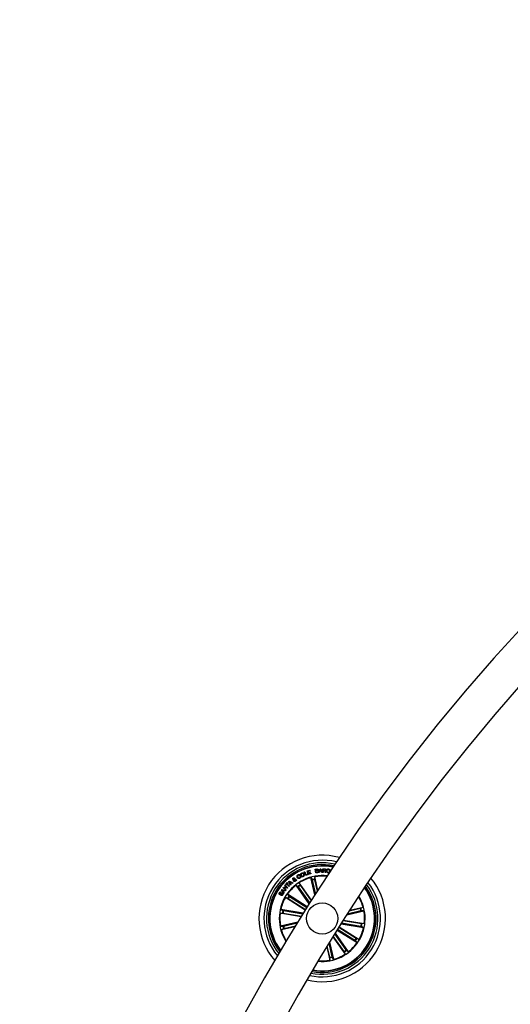
# Model space of a CAD drawing. Units: millimetres. Extents: x 0 to 1121, y 0 to 793.
# Drawn here: x 312 to 351, y 349 to 427 of the extents above; entities that cross this region are included whole.
import ezdxf

# ---------------------------------------------------------------- set-up
doc = ezdxf.new("R2010")
doc.units = ezdxf.units.MM
doc.header["$LTSCALE"] = 10
doc.layers.add('S&C_vistas', color=1, linetype='Continuous')

msp = doc.modelspace()

# ---------------------------------------------------------------- linework, layer by layer
at = {"layer": 'S&C_vistas', "color": 7, "linetype": 'Continuous'}
for p, q in [((334.104, 358.993), (334.062, 358.97)), ((334.437, 359.249), (334.483, 359.266)), ((334.542, 358.962), (334.437, 359.249)), ((334.483, 359.266), (334.574, 359.016)), ((334.738, 359.034), (334.542, 358.962)), ((334.574, 359.016), (334.724, 359.071)), ((334.682, 359.338), (334.895, 359.399)), ((334.767, 359.042), (334.682, 359.338)), ((334.724, 359.071), (334.738, 359.034)), ((334.906, 359.359), (334.744, 359.312)), ((334.744, 359.312), (334.768, 359.227)), ((334.981, 359.103), (334.767, 359.042)), ((334.768, 359.227), (334.92, 359.271)), ((334.932, 359.23), (334.78, 359.187)), ((334.78, 359.187), (334.806, 359.096)), ((334.806, 359.096), (334.97, 359.143)), ((334.895, 359.399), (334.906, 359.359)), ((334.92, 359.271), (334.932, 359.23)), ((334.97, 359.143), (334.981, 359.103)), ((335.325, 359.473), (335.433, 359.485)), ((335.358, 359.176), (335.325, 359.473)), ((335.501, 359.192), (335.358, 359.176)), ((335.448, 359.457), (335.363, 359.447)), ((335.363, 359.447), (335.374, 359.348)), ((335.374, 359.348), (335.459, 359.358)), ((335.472, 359.329), (335.377, 359.318)), ((335.377, 359.318), (335.389, 359.21)), ((335.389, 359.21), (335.494, 359.221)), ((335.614, 359.205), (335.722, 359.51)), ((335.659, 359.203), (335.614, 359.205)), ((335.692, 359.297), (335.659, 359.203)), ((335.808, 359.301), (335.692, 359.297)), ((335.745, 359.461), (335.703, 359.33)), ((335.703, 359.33), (335.794, 359.333)), ((335.722, 359.51), (335.764, 359.511)), ((335.794, 359.333), (335.745, 359.461)), ((335.764, 359.511), (335.892, 359.214)), ((335.842, 359.21), (335.808, 359.301)), ((335.892, 359.214), (335.842, 359.21)), ((335.918, 359.213), (335.931, 359.513)), ((335.954, 359.211), (335.918, 359.213)), ((335.931, 359.513), (336.073, 359.507)), ((335.96, 359.341), (335.954, 359.211)), ((336.059, 359.337), (335.96, 359.341)), ((335.966, 359.48), (335.961, 359.372)), ((335.961, 359.372), (336.049, 359.369)), ((336.07, 359.475), (335.966, 359.48)), ((336.16, 359.202), (336.115, 359.204)), ((336.432, 359.284), (336.471, 359.279)), ((336.483, 359.375), (336.444, 359.38)), ((336.547, 359.346), (336.568, 359.452)), ((336.568, 359.452), (336.611, 359.443)), ((332.879, 358.149), (332.909, 358.185)), ((332.909, 358.185), (333.141, 357.99)), ((332.942, 358.225), (333.115, 358.401)), ((332.97, 358.197), (332.942, 358.225)), ((333.04, 358.268), (332.97, 358.197)), ((333.228, 358.083), (333.04, 358.268)), ((333.144, 358.373), (333.074, 358.302)), ((333.074, 358.302), (333.262, 358.118)), ((333.115, 358.401), (333.144, 358.373)), ((333.217, 358.49), (333.257, 358.525)), ((333.329, 358.188), (333.217, 358.49)), ((333.257, 358.525), (333.542, 358.377)), ((333.379, 358.406), (333.271, 358.469)), ((333.271, 358.469), (333.321, 358.354)), ((333.321, 358.354), (333.379, 358.406)), ((333.371, 358.222), (333.329, 358.188)), ((333.416, 358.384), (333.337, 358.314)), ((333.337, 358.314), (333.371, 358.222)), ((333.499, 358.337), (333.416, 358.384)), ((333.542, 358.377), (333.499, 358.337)), ((333.732, 358.601), (333.631, 358.629)), ((333.656, 358.667), (333.725, 358.644)), ((333.704, 358.686), (333.742, 358.713)), ((333.814, 358.578), (333.769, 358.594)), ((333.771, 358.636), (333.86, 358.609)), ((334.848, 356.721), (333.796, 358.204)), ((333.796, 358.204), (333.941, 358.091)), ((333.86, 358.609), (333.814, 358.578)), ((335.027, 357.003), (334.048, 358.383)), ((334.048, 358.383), (334.107, 358.209)), ((334.108, 358.896), (334.15, 358.92)), ((334.133, 358.167), (334.995, 356.953)), ((335.29, 357.415), (334.974, 358.797)), ((334.974, 358.797), (335.065, 358.637)), ((335.078, 358.59), (335.331, 357.48)), ((335.275, 358.866), (335.263, 358.683)), ((335.272, 358.634), (335.482, 357.714)), ((335.524, 357.779), (335.275, 358.866)), ((332.577, 357.381), (332.601, 357.421)), ((332.61, 357.638), (332.586, 357.599)), ((332.625, 357.821), (332.655, 357.864)), ((332.801, 357.551), (332.625, 357.821)), ((332.655, 357.864), (332.966, 357.783)), ((332.68, 357.814), (332.755, 357.709)), ((332.803, 357.776), (332.68, 357.814)), ((332.749, 357.995), (332.783, 358.036)), ((332.981, 357.8), (332.749, 357.995)), ((332.755, 357.709), (332.803, 357.776)), ((332.842, 357.764), (332.779, 357.675)), ((332.779, 357.675), (332.832, 357.592)), ((332.783, 358.036), (333.062, 357.994)), ((332.832, 357.592), (332.801, 357.551)), ((333.106, 357.947), (332.83, 357.99)), ((332.83, 357.99), (333.012, 357.837)), ((332.934, 357.737), (332.842, 357.764)), ((333.062, 357.994), (332.879, 358.149)), ((332.966, 357.783), (332.934, 357.737)), ((333.012, 357.837), (332.981, 357.8)), ((334.689, 356.468), (333.099, 357.467)), ((333.099, 357.467), (333.22, 357.328)), ((333.141, 357.99), (333.106, 357.947)), ((333.262, 358.118), (333.228, 358.083)), ((333.971, 358.052), (334.88, 356.771)), ((334.524, 356.206), (332.934, 357.205)), ((332.934, 357.205), (333.111, 357.156)), ((333.154, 357.132), (334.553, 356.253)), ((333.26, 357.3), (334.659, 356.421)), ((332.521, 355.952), (332.703, 355.975)), ((334.189, 355.669), (332.521, 355.952)), ((334.365, 355.952), (332.573, 356.257)), ((332.573, 356.257), (332.737, 356.175)), ((332.752, 355.969), (334.22, 355.719)), ((332.785, 356.165), (334.334, 355.902)), ((337.836, 355.828), (339.203, 356.14)), ((338.972, 356.143), (337.878, 355.894)), ((338.927, 356.337), (338.032, 356.133)), ((338.075, 356.199), (339.135, 356.441)), ((339.135, 356.441), (338.975, 356.351)), ((339.203, 356.14), (339.02, 356.152)), ((333.932, 355.254), (332.549, 354.938)), ((332.781, 354.934), (333.891, 355.188)), ((337.389, 355.125), (339.18, 354.821)), ((338.967, 354.913), (337.421, 355.176)), ((339.001, 355.109), (337.536, 355.358)), ((337.568, 355.408), (339.232, 355.126)), ((339.232, 355.126), (339.05, 355.103)), ((332.549, 354.938), (332.733, 354.926)), ((333.705, 354.885), (332.618, 354.637)), ((332.618, 354.637), (332.778, 354.727)), ((332.825, 354.74), (333.745, 354.95)), ((337.782, 353.026), (336.874, 354.305)), ((336.905, 354.356), (337.957, 352.874)), ((337.064, 354.61), (338.654, 353.611)), ((338.492, 353.778), (337.094, 354.657)), ((338.598, 353.946), (337.199, 354.825)), ((337.229, 354.872), (338.818, 353.873)), ((339.18, 354.821), (339.016, 354.902)), ((336.675, 352.488), (336.425, 353.581)), ((336.466, 353.648), (336.779, 352.281)), ((336.728, 354.071), (337.705, 352.695)), ((337.619, 352.91), (336.76, 354.122)), ((338.654, 353.611), (338.533, 353.75)), ((338.818, 353.873), (338.641, 353.922)), ((336.235, 353.272), (336.477, 352.212)), ((336.481, 352.444), (336.276, 353.339)), ((337.705, 352.695), (337.646, 352.869)), ((337.957, 352.874), (337.812, 352.987)), ((336.477, 352.212), (336.49, 352.395)), ((336.779, 352.281), (336.688, 352.44))]:
    msp.add_line(p, q, dxfattribs=at)
msp.add_circle((335.876, 355.539), 1.25, dxfattribs=at)
for centre, radius, start, end in [((462.886, 275.736), 151.5, 90.18911, 176.12094), ((462.886, 275.736), 148.5, 90.19293, 176.04245), ((335.876, 355.539), 5.05, 74.21849, 221.49731), ((335.876, 355.539), 4.65, 75.83842, 219.87739), ((335.876, 355.539), 4.45, 76.75871, 218.9571), ((335.876, 355.539), 4.3, 77.50635, 218.20945), ((335.876, 355.539), 4.199, 78.03835, 217.67745), ((335.876, 355.539), 4.175, 78.17168, 217.54412), ((335.876, 355.539), 3.425, 83.24485, 147.8579), ((335.876, 355.539), 3.381, 127.97813, 145.23767), ((335.876, 355.539), 3.203, 123.53844, 127.17737), ((335.876, 355.539), 3.154, 123.54938, 127.16642), ((335.876, 355.539), 3.381, 105.47813, 122.73767), ((335.876, 355.539), 5.05, 256.06049, 39.65531), ((335.876, 355.539), 4.65, 257.51972, 38.19609), ((335.876, 355.539), 4.45, 258.35908, 37.35673), ((335.876, 355.539), 3.203, 101.03844, 104.67737), ((335.876, 355.539), 3.154, 101.04938, 104.66642), ((335.876, 355.539), 3.381, 83.6187, 100.23767), ((335.876, 355.539), 4.3, 259.04572, 36.67008), ((335.876, 355.539), 4.175, 327.8579, 36.05581), ((335.876, 355.539), 4.199, 327.8579, 36.17914), ((335.876, 355.539), 3.425, 147.8579, 212.47095), ((335.876, 355.539), 3.381, 150.47813, 167.73767), ((335.876, 355.539), 3.203, 146.03844, 149.67737), ((335.876, 355.539), 3.154, 146.04938, 149.66642), ((335.876, 355.539), 3.425, 264.421, 31.2948), ((335.876, 355.539), 3.381, 15.47813, 30.93971), ((335.876, 355.539), 3.381, 172.97813, 190.23767), ((335.876, 355.539), 3.203, 168.53844, 172.17737), ((335.876, 355.539), 3.154, 168.54938, 172.16642), ((335.876, 355.539), 3.154, 11.04938, 14.66642), ((335.876, 355.539), 3.203, 11.03844, 14.67737), ((335.876, 355.539), 3.381, 352.97813, 10.23767), ((335.876, 355.539), 3.154, 348.54938, 352.16642), ((335.876, 355.539), 3.203, 348.53844, 352.17737), ((335.876, 355.539), 3.381, 195.47813, 212.0971), ((335.876, 355.539), 3.203, 191.03844, 194.67737), ((335.876, 355.539), 3.154, 191.04938, 194.66642), ((335.876, 355.539), 3.381, 330.47813, 347.73767), ((335.876, 355.539), 3.381, 307.97813, 325.23767), ((335.876, 355.539), 3.154, 326.04938, 329.66642), ((335.876, 355.539), 3.203, 326.03844, 329.67737), ((335.876, 355.539), 4.199, 259.53666, 327.8579), ((335.876, 355.539), 4.175, 259.65999, 327.8579), ((335.876, 355.539), 3.381, 285.47813, 302.73767), ((335.876, 355.539), 3.154, 303.54938, 307.16642), ((335.876, 355.539), 3.203, 303.53844, 307.17737), ((335.876, 355.539), 3.381, 264.77609, 280.23767), ((335.876, 355.539), 3.154, 281.04938, 284.66642), ((335.876, 355.539), 3.203, 281.03844, 284.67737)]:
    msp.add_arc(centre, radius, start, end, dxfattribs=at)
for points, knots in [([(333.891, 358.81), (333.882, 358.831), (333.863, 358.872), (333.866, 358.937), (333.895, 358.989), (333.925, 359.009), (333.939, 359.019)], [0, 0, 0, 0, 0.280369, 0.559855, 0.779551, 1, 1, 1, 1]), ([(333.959, 358.984), (333.946, 358.975), (333.92, 358.956), (333.906, 358.897), (333.922, 358.86), (333.932, 358.837)], [0, 0, 0, 0, 0.280406, 0.559912, 1, 1, 1, 1]), ([(333.939, 359.019), (333.955, 359.026), (333.986, 359.041), (334.035, 359.041), (334.077, 359.024), (334.095, 359.003), (334.104, 358.993)], [0, 0, 0, 0, 0.280306, 0.559911, 0.779718, 1, 1, 1, 1]), ([(334.062, 358.97), (334.054, 358.977), (334.039, 358.992), (334, 359.002), (333.975, 358.991), (333.959, 358.984)], [0, 0, 0, 0, 0.28113, 0.560927, 1, 1, 1, 1]), ([(334.169, 358.963), (334.162, 358.984), (334.147, 359.027), (334.158, 359.092), (334.191, 359.141), (334.223, 359.158), (334.238, 359.166)], [0, 0, 0, 0, 0.280117, 0.559711, 0.7795, 1, 1, 1, 1]), ([(334.368, 358.881), (334.346, 358.874), (334.303, 358.859), (334.24, 358.879), (334.195, 358.916), (334.178, 358.947), (334.169, 358.963)], [0, 0, 0, 0, 0.279858, 0.558605, 0.779171, 1, 1, 1, 1]), ([(334.256, 359.128), (334.242, 359.12), (334.215, 359.104), (334.196, 359.047), (334.208, 359.008), (334.216, 358.984)], [0, 0, 0, 0, 0.280355, 0.560229, 1, 1, 1, 1]), ([(334.216, 358.984), (334.223, 358.97), (334.238, 358.943), (334.274, 358.915), (334.315, 358.907), (334.339, 358.915), (334.35, 358.92)], [0, 0, 0, 0, 0.2806208, 0.5603651, 0.7798322, 1, 1, 1, 1]), ([(334.238, 359.166), (334.26, 359.174), (334.304, 359.19), (334.368, 359.171), (334.415, 359.134), (334.432, 359.102), (334.441, 359.086)], [0, 0, 0, 0, 0.280007, 0.558643, 0.779232, 1, 1, 1, 1]), ([(334.394, 359.065), (334.387, 359.079), (334.371, 359.107), (334.334, 359.134), (334.291, 359.141), (334.268, 359.132), (334.256, 359.128)], [0, 0, 0, 0, 0.280424, 0.560233, 0.779634, 1, 1, 1, 1]), ([(334.35, 358.92), (334.364, 358.928), (334.393, 358.944), (334.409, 358.988), (334.408, 359.03), (334.399, 359.053), (334.394, 359.065)], [0, 0, 0, 0, 0.279684, 0.558143, 0.778909, 1, 1, 1, 1]), ([(334.441, 359.086), (334.448, 359.065), (334.463, 359.021), (334.451, 358.956), (334.416, 358.907), (334.384, 358.89), (334.368, 358.881)], [0, 0, 0, 0, 0.27999, 0.559618, 0.779387, 1, 1, 1, 1]), ([(335.433, 359.485), (335.46, 359.489), (335.493, 359.494), (335.528, 359.476), (335.547, 359.457), (335.552, 359.438), (335.555, 359.425)], [0, 0, 0, 0, 0.499779, 0.625427, 0.751137, 1, 1, 1, 1]), ([(335.521, 359.415), (335.52, 359.423), (335.518, 359.435), (335.507, 359.448), (335.485, 359.459), (335.464, 359.458), (335.448, 359.457)], [0, 0, 0, 0, 0.250132, 0.375379, 0.500715, 1, 1, 1, 1]), ([(335.459, 359.358), (335.475, 359.36), (335.496, 359.363), (335.514, 359.38), (335.522, 359.394), (335.522, 359.407), (335.521, 359.415)], [0, 0, 0, 0, 0.498955, 0.624606, 0.75015, 1, 1, 1, 1]), ([(335.546, 359.284), (335.544, 359.292), (335.542, 359.305), (335.531, 359.318), (335.51, 359.33), (335.489, 359.33), (335.472, 359.329)], [0, 0, 0, 0, 0.250296, 0.375939, 0.501563, 1, 1, 1, 1]), ([(335.494, 359.221), (335.502, 359.223), (335.519, 359.226), (335.538, 359.243), (335.547, 359.264), (335.546, 359.277), (335.546, 359.284)], [0, 0, 0, 0, 0.280417, 0.559378, 0.779269, 1, 1, 1, 1]), ([(335.581, 359.287), (335.581, 359.274), (335.58, 359.248), (335.56, 359.216), (335.531, 359.197), (335.511, 359.194), (335.501, 359.192)], [0, 0, 0, 0, 0.279515, 0.559068, 0.779194, 1, 1, 1, 1]), ([(335.555, 359.425), (335.556, 359.417), (335.556, 359.401), (335.545, 359.374), (335.529, 359.361), (335.518, 359.354)], [0, 0, 0, 0, 0.280936, 0.561522, 1, 1, 1, 1]), ([(335.518, 359.354), (335.528, 359.352), (335.546, 359.349), (335.572, 359.326), (335.578, 359.302), (335.581, 359.287)], [0, 0, 0, 0, 0.281057, 0.561074, 1, 1, 1, 1]), ([(336.049, 359.369), (336.067, 359.369), (336.09, 359.369), (336.112, 359.383), (336.122, 359.398), (336.124, 359.411), (336.125, 359.42)], [0, 0, 0, 0, 0.498916, 0.624338, 0.749709, 1, 1, 1, 1]), ([(336.108, 359.28), (336.107, 359.287), (336.105, 359.303), (336.096, 359.324), (336.077, 359.335), (336.065, 359.336), (336.059, 359.337)], [0, 0, 0, 0, 0.281199, 0.559711, 0.779368, 1, 1, 1, 1]), ([(336.125, 359.42), (336.124, 359.429), (336.124, 359.445), (336.109, 359.465), (336.09, 359.474), (336.077, 359.475), (336.07, 359.475)], [0, 0, 0, 0, 0.280068, 0.558726, 0.778979, 1, 1, 1, 1]), ([(336.073, 359.507), (336.085, 359.505), (336.111, 359.503), (336.142, 359.484), (336.16, 359.455), (336.16, 359.435), (336.161, 359.425)], [0, 0, 0, 0, 0.280791, 0.560063, 0.7797, 1, 1, 1, 1]), ([(336.161, 359.425), (336.16, 359.415), (336.158, 359.397), (336.145, 359.373), (336.127, 359.357), (336.113, 359.353), (336.105, 359.351)], [0, 0, 0, 0, 0.280388, 0.559947, 0.7797, 1, 1, 1, 1]), ([(336.105, 359.351), (336.111, 359.349), (336.121, 359.346), (336.134, 359.336), (336.142, 359.321), (336.15, 359.29), (336.149, 359.263), (336.149, 359.241)], [0, 0, 0, 0, 0.124972, 0.249627, 0.374328, 0.499443, 1, 1, 1, 1]), ([(336.115, 359.204), (336.113, 359.211), (336.108, 359.224), (336.11, 359.25), (336.108, 359.268), (336.108, 359.28)], [0, 0, 0, 0, 0.2774881, 0.5585368, 1, 1, 1, 1]), ([(336.149, 359.241), (336.15, 359.234), (336.152, 359.22), (336.158, 359.208), (336.16, 359.202)], [0, 0, 0, 0, 0.5602674, 1, 1, 1, 1]), ([(336.328, 359.179), (336.306, 359.183), (336.263, 359.193), (336.222, 359.244), (336.207, 359.299), (336.21, 359.333), (336.211, 359.35)], [0, 0, 0, 0, 0.279762, 0.558207, 0.778889, 1, 1, 1, 1]), ([(336.211, 359.35), (336.215, 359.373), (336.224, 359.417), (336.265, 359.467), (336.319, 359.492), (336.354, 359.491), (336.372, 359.49)], [0, 0, 0, 0, 0.280426, 0.559922, 0.779557, 1, 1, 1, 1]), ([(336.25, 359.349), (336.248, 359.331), (336.246, 359.296), (336.261, 359.249), (336.295, 359.216), (336.322, 359.211), (336.335, 359.208)], [0, 0, 0, 0, 0.2809986, 0.560798, 0.7798654, 1, 1, 1, 1]), ([(336.368, 359.46), (336.35, 359.46), (336.315, 359.461), (336.265, 359.418), (336.256, 359.375), (336.25, 359.349)], [0, 0, 0, 0, 0.280487, 0.55989, 1, 1, 1, 1]), ([(336.471, 359.279), (336.465, 359.262), (336.455, 359.227), (336.416, 359.191), (336.371, 359.176), (336.343, 359.178), (336.328, 359.179)], [0, 0, 0, 0, 0.280285, 0.559267, 0.77932, 1, 1, 1, 1]), ([(336.335, 359.208), (336.348, 359.208), (336.375, 359.207), (336.407, 359.226), (336.426, 359.254), (336.43, 359.274), (336.432, 359.284)], [0, 0, 0, 0, 0.28002, 0.559104, 0.779261, 1, 1, 1, 1]), ([(336.444, 359.38), (336.443, 359.391), (336.439, 359.414), (336.419, 359.44), (336.394, 359.455), (336.376, 359.458), (336.368, 359.46)], [0, 0, 0, 0, 0.280021, 0.559141, 0.779408, 1, 1, 1, 1]), ([(336.372, 359.49), (336.388, 359.486), (336.42, 359.48), (336.457, 359.451), (336.479, 359.414), (336.481, 359.388), (336.483, 359.375)], [0, 0, 0, 0, 0.280253, 0.559814, 0.779711, 1, 1, 1, 1]), ([(333.532, 358.673), (333.527, 358.682), (333.518, 358.7), (333.522, 358.729), (333.536, 358.751), (333.548, 358.761), (333.554, 358.766)], [0, 0, 0, 0, 0.279133, 0.558603, 0.779114, 1, 1, 1, 1]), ([(333.598, 358.639), (333.589, 358.641), (333.576, 358.645), (333.557, 358.651), (333.542, 358.66), (333.536, 358.669), (333.532, 358.673)], [0, 0, 0, 0, 0.340564, 0.560775, 0.779867, 1, 1, 1, 1]), ([(333.554, 358.766), (333.563, 358.771), (333.582, 358.782), (333.612, 358.787), (333.64, 358.78), (333.651, 358.767), (333.657, 358.76)], [0, 0, 0, 0, 0.280718, 0.560719, 0.780204, 1, 1, 1, 1]), ([(333.578, 358.736), (333.575, 358.734), (333.569, 358.728), (333.564, 358.718), (333.566, 358.707), (333.569, 358.702), (333.571, 358.699)], [0, 0, 0, 0, 0.280289, 0.559786, 0.779472, 1, 1, 1, 1]), ([(333.571, 358.699), (333.574, 358.695), (333.581, 358.688), (333.599, 358.683), (333.611, 358.679), (333.618, 358.677)], [0, 0, 0, 0, 0.278759, 0.558932, 1, 1, 1, 1]), ([(333.593, 358.522), (333.587, 358.532), (333.575, 358.552), (333.577, 358.596), (333.59, 358.623), (333.598, 358.639)], [0, 0, 0, 0, 0.279993, 0.559154, 1, 1, 1, 1]), ([(333.619, 358.733), (333.616, 358.736), (333.61, 358.742), (333.597, 358.744), (333.586, 358.742), (333.581, 358.738), (333.578, 358.736)], [0, 0, 0, 0, 0.278458, 0.55846, 0.779116, 1, 1, 1, 1]), ([(333.723, 358.508), (333.711, 358.5), (333.688, 358.485), (333.648, 358.482), (333.615, 358.498), (333.6, 358.514), (333.593, 358.522)], [0, 0, 0, 0, 0.281166, 0.558889, 0.77969, 1, 1, 1, 1]), ([(333.618, 358.677), (333.621, 358.687), (333.626, 358.702), (333.625, 358.722), (333.621, 358.729), (333.619, 358.733)], [0, 0, 0, 0, 0.5608327, 0.7804358, 1, 1, 1, 1]), ([(333.631, 358.629), (333.625, 358.614), (333.616, 358.593), (333.621, 358.565), (333.628, 358.554), (333.631, 358.549)], [0, 0, 0, 0, 0.559417, 0.779517, 1, 1, 1, 1]), ([(333.631, 358.549), (333.636, 358.543), (333.646, 358.532), (333.666, 358.528), (333.685, 358.53), (333.695, 358.536), (333.7, 358.539)], [0, 0, 0, 0, 0.279366, 0.558619, 0.77943, 1, 1, 1, 1]), ([(333.657, 358.76), (333.661, 358.752), (333.67, 358.736), (333.67, 358.702), (333.661, 358.68), (333.656, 358.667)], [0, 0, 0, 0, 0.279522, 0.559691, 1, 1, 1, 1]), ([(333.7, 358.539), (333.705, 358.543), (333.716, 358.552), (333.728, 358.573), (333.73, 358.591), (333.732, 358.601)], [0, 0, 0, 0, 0.280353, 0.560579, 1, 1, 1, 1]), ([(333.725, 358.644), (333.722, 358.652), (333.716, 358.667), (333.708, 358.68), (333.704, 358.686)], [0, 0, 0, 0, 0.560216, 1, 1, 1, 1]), ([(333.769, 358.594), (333.769, 358.584), (333.769, 358.565), (333.753, 358.534), (333.734, 358.518), (333.723, 358.508)], [0, 0, 0, 0, 0.278729, 0.559635, 1, 1, 1, 1]), ([(333.742, 358.713), (333.747, 358.705), (333.756, 358.693), (333.764, 358.672), (333.767, 358.654), (333.77, 358.642), (333.771, 358.636)], [0, 0, 0, 0, 0.34004, 0.559683, 0.779829, 1, 1, 1, 1]), ([(334.092, 358.743), (334.071, 358.734), (334.03, 358.715), (333.966, 358.731), (333.92, 358.766), (333.901, 358.795), (333.891, 358.81)], [0, 0, 0, 0, 0.27991, 0.558333, 0.778929, 1, 1, 1, 1]), ([(333.932, 358.837), (333.941, 358.823), (333.959, 358.795), (333.997, 358.769), (334.04, 358.763), (334.064, 358.774), (334.075, 358.78)], [0, 0, 0, 0, 0.2809837, 0.5605779, 0.779827, 1, 1, 1, 1]), ([(334.075, 358.78), (334.086, 358.787), (334.107, 358.801), (334.122, 358.835), (334.121, 358.869), (334.112, 358.887), (334.108, 358.896)], [0, 0, 0, 0, 0.28019, 0.559217, 0.77922, 1, 1, 1, 1]), ([(334.15, 358.92), (334.157, 358.901), (334.17, 358.865), (334.16, 358.809), (334.13, 358.768), (334.105, 358.751), (334.092, 358.743)], [0, 0, 0, 0, 0.28032, 0.559172, 0.779251, 1, 1, 1, 1]), ([(334.107, 358.209), (334.107, 358.207), (334.109, 358.205), (334.114, 358.195), (334.122, 358.183), (334.129, 358.173), (334.133, 358.168), (334.133, 358.167)], [0, 0, 0, 0, 0.241454, 0.482965, 0.724255, 0.965233, 1, 1, 1, 1]), ([(335.078, 358.59), (335.077, 358.595), (335.074, 358.606), (335.07, 358.621), (335.067, 358.632), (335.065, 358.636), (335.065, 358.637), (335.065, 358.637)], [0, 0, 0, 0, 0.24121, 0.482363, 0.72343, 0.964617, 1, 1, 1, 1]), ([(335.263, 358.683), (335.263, 358.681), (335.263, 358.678), (335.265, 358.667), (335.268, 358.653), (335.27, 358.641), (335.272, 358.635), (335.272, 358.634)], [0, 0, 0, 0, 0.241463, 0.482976, 0.724176, 0.965253, 1, 1, 1, 1]), ([(332.483, 357.447), (332.475, 357.452), (332.458, 357.464), (332.444, 357.492), (332.44, 357.536), (332.454, 357.567), (332.464, 357.589)], [0, 0, 0, 0, 0.187301, 0.374059, 0.561338, 1, 1, 1, 1]), ([(332.464, 357.589), (332.474, 357.602), (332.492, 357.629), (332.532, 357.654), (332.576, 357.656), (332.599, 357.644), (332.61, 357.638)], [0, 0, 0, 0, 0.280787, 0.560347, 0.779617, 1, 1, 1, 1]), ([(332.496, 357.566), (332.49, 357.553), (332.481, 357.536), (332.482, 357.514), (332.488, 357.5), (332.497, 357.493), (332.503, 357.489)], [0, 0, 0, 0, 0.4991, 0.624741, 0.750206, 1, 1, 1, 1]), ([(332.699, 357.544), (332.694, 357.547), (332.684, 357.552), (332.661, 357.549), (332.633, 357.521), (332.597, 357.483), (332.558, 357.443), (332.513, 357.433), (332.493, 357.442), (332.483, 357.447)], [0, 0, 0, 0, 0.0625445, 0.1247959, 0.2495537, 0.5009836, 0.7509529, 0.8754465, 1, 1, 1, 1]), ([(332.586, 357.599), (332.577, 357.602), (332.558, 357.61), (332.521, 357.601), (332.506, 357.579), (332.496, 357.566)], [0, 0, 0, 0, 0.281437, 0.560308, 1, 1, 1, 1]), ([(332.503, 357.489), (332.508, 357.487), (332.516, 357.483), (332.527, 357.483), (332.542, 357.49), (332.567, 357.517), (332.604, 357.555), (332.645, 357.594), (332.69, 357.6), (332.71, 357.59), (332.72, 357.586)], [0, 0, 0, 0, 0.062272, 0.093521, 0.124825, 0.250261, 0.501375, 0.750738, 0.875283, 1, 1, 1, 1]), ([(332.735, 357.433), (332.725, 357.419), (332.704, 357.39), (332.661, 357.363), (332.614, 357.362), (332.589, 357.375), (332.577, 357.381)], [0, 0, 0, 0, 0.280719, 0.560266, 0.779484, 1, 1, 1, 1]), ([(332.601, 357.421), (332.611, 357.416), (332.632, 357.405), (332.674, 357.417), (332.692, 357.441), (332.703, 357.456)], [0, 0, 0, 0, 0.281147, 0.559589, 1, 1, 1, 1]), ([(332.703, 357.456), (332.71, 357.471), (332.72, 357.49), (332.721, 357.515), (332.717, 357.527), (332.709, 357.537), (332.702, 357.542), (332.699, 357.544)], [0, 0, 0, 0, 0.498808, 0.624235, 0.749345, 0.874535, 1, 1, 1, 1]), ([(332.72, 357.586), (332.729, 357.58), (332.747, 357.567), (332.759, 357.536), (332.761, 357.489), (332.745, 357.456), (332.735, 357.433)], [0, 0, 0, 0, 0.1868298, 0.3734133, 0.5608166, 1, 1, 1, 1]), ([(333.971, 358.052), (333.968, 358.057), (333.961, 358.066), (333.952, 358.078), (333.945, 358.087), (333.942, 358.09), (333.941, 358.091), (333.941, 358.091)], [0, 0, 0, 0, 0.241152, 0.482315, 0.723412, 0.964621, 1, 1, 1, 1]), ([(333.154, 357.132), (333.15, 357.135), (333.14, 357.141), (333.127, 357.148), (333.117, 357.154), (333.113, 357.156), (333.112, 357.156), (333.111, 357.156)], [0, 0, 0, 0, 0.241105, 0.482342, 0.723429, 0.964621, 1, 1, 1, 1]), ([(333.22, 357.328), (333.221, 357.327), (333.223, 357.325), (333.232, 357.319), (333.244, 357.311), (333.254, 357.304), (333.26, 357.301), (333.26, 357.3)], [0, 0, 0, 0, 0.241483, 0.482989, 0.72423, 0.965348, 1, 1, 1, 1]), ([(332.752, 355.969), (332.746, 355.97), (332.735, 355.972), (332.721, 355.974), (332.709, 355.975), (332.704, 355.975), (332.703, 355.975), (332.703, 355.975)], [0, 0, 0, 0, 0.241184, 0.482371, 0.723455, 0.96465, 1, 1, 1, 1]), ([(332.737, 356.175), (332.739, 356.175), (332.741, 356.174), (332.752, 356.171), (332.766, 356.168), (332.778, 356.166), (332.785, 356.165), (332.785, 356.165)], [0, 0, 0, 0, 0.241438, 0.482994, 0.724126, 0.965203, 1, 1, 1, 1]), ([(338.927, 356.337), (338.933, 356.339), (338.944, 356.341), (338.958, 356.345), (338.969, 356.348), (338.974, 356.35), (338.975, 356.35), (338.975, 356.351)], [0, 0, 0, 0, 0.241211, 0.482331, 0.723403, 0.964591, 1, 1, 1, 1]), ([(339.02, 356.152), (339.019, 356.152), (339.016, 356.152), (339.005, 356.15), (338.99, 356.147), (338.979, 356.145), (338.972, 356.144), (338.972, 356.143)], [0, 0, 0, 0, 0.241493, 0.48293, 0.724245, 0.965351, 1, 1, 1, 1]), ([(339.001, 355.109), (339.006, 355.108), (339.017, 355.106), (339.032, 355.104), (339.043, 355.103), (339.048, 355.103), (339.049, 355.103), (339.05, 355.103)], [0, 0, 0, 0, 0.241194, 0.482389, 0.723476, 0.964614, 1, 1, 1, 1]), ([(332.733, 354.926), (332.734, 354.926), (332.737, 354.926), (332.748, 354.928), (332.762, 354.93), (332.774, 354.933), (332.78, 354.934), (332.781, 354.934)], [0, 0, 0, 0, 0.241467, 0.482972, 0.724259, 0.965336, 1, 1, 1, 1]), ([(332.825, 354.74), (332.82, 354.739), (332.809, 354.737), (332.794, 354.733), (332.784, 354.73), (332.779, 354.728), (332.778, 354.727), (332.778, 354.727)], [0, 0, 0, 0, 0.241205, 0.48232, 0.723387, 0.964631, 1, 1, 1, 1]), ([(339.016, 354.902), (339.014, 354.903), (339.011, 354.904), (339, 354.907), (338.986, 354.909), (338.974, 354.912), (338.968, 354.913), (338.967, 354.913)], [0, 0, 0, 0, 0.241472, 0.482957, 0.724251, 0.965198, 1, 1, 1, 1]), ([(338.533, 353.75), (338.532, 353.751), (338.53, 353.753), (338.521, 353.759), (338.509, 353.767), (338.499, 353.774), (338.493, 353.777), (338.492, 353.778)], [0, 0, 0, 0, 0.241444, 0.48291, 0.724274, 0.965307, 1, 1, 1, 1]), ([(338.598, 353.946), (338.603, 353.943), (338.613, 353.937), (338.626, 353.93), (338.636, 353.924), (338.64, 353.922), (338.641, 353.922), (338.641, 353.922)], [0, 0, 0, 0, 0.241268, 0.482442, 0.723431, 0.964658, 1, 1, 1, 1]), ([(337.646, 352.869), (337.645, 352.871), (337.644, 352.873), (337.638, 352.883), (337.63, 352.895), (337.623, 352.905), (337.62, 352.91), (337.619, 352.91)], [0, 0, 0, 0, 0.241469, 0.482995, 0.724239, 0.9653, 1, 1, 1, 1]), ([(337.782, 353.026), (337.785, 353.021), (337.791, 353.012), (337.801, 353), (337.808, 352.991), (337.811, 352.988), (337.812, 352.987), (337.812, 352.987)], [0, 0, 0, 0, 0.24114, 0.482352, 0.723436, 0.964634, 1, 1, 1, 1]), ([(336.49, 352.395), (336.49, 352.397), (336.489, 352.4), (336.488, 352.411), (336.485, 352.425), (336.482, 352.437), (336.481, 352.443), (336.481, 352.444)], [0, 0, 0, 0, 0.2414791, 0.4829547, 0.724242, 0.965334, 1, 1, 1, 1]), ([(336.675, 352.488), (336.676, 352.482), (336.679, 352.471), (336.682, 352.457), (336.686, 352.446), (336.687, 352.442), (336.688, 352.441), (336.688, 352.44)], [0, 0, 0, 0, 0.241227, 0.482326, 0.723411, 0.964616, 1, 1, 1, 1])]:
    msp.add_open_spline(points, degree=3, knots=knots, dxfattribs=at)

doc.saveas('drawing.dxf')
